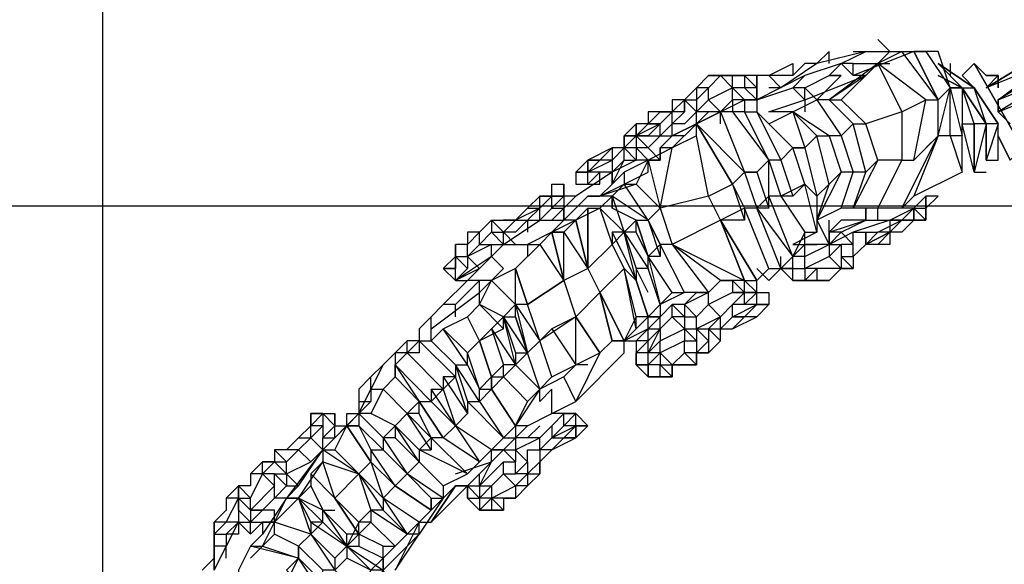
# Model space of a CAD drawing. Extents: x -1540 to 8159, y -2163 to 7643.
# Drawn here: x 1428 to 2227, y 2223 to 2665 of the extents above; entities that cross this region are included whole.
import ezdxf

# ---------------------------------------------------------------- set-up
doc = ezdxf.new("R2010")
doc.units = 0
doc.header["$MEASUREMENT"] = 0
doc.layers.get('DEFPOINTS').update_dxf_attribs({"linetype": 'CONTINUOUS'})
for name, color, linetype in [('1176_MATGRID', 5, 'CONTINUOUS'), ('1176_TILEGRID_55', 6, 'CONTINUOUS'), ('Ant Hill Climber', 250, 'CONTINUOUS'), ('Dimensions - Mats', 3, 'CONTINUOUS'), ('Dimensions - Tiles', 5, 'CONTINUOUS'), ('Dimensions - Unit', 7, 'CONTINUOUS'), ('Dimensions - Wetpour', 5, 'CONTINUOUS')]:
    doc.layers.add(name, color=color, linetype=linetype)
doc.styles.add('Sharnay', font='sharnay extralight.ttf')
doc.dimstyles.get("Standard").update_dxf_attribs({"dimscale": 3, "dimtxt": 0.18, "dimasz": 0.18, "dimexe": 0.18, "dimexo": 0.0625, "dimgap": 0.09, "dimtad": 0, "dimtih": 1, "dimtoh": 1, "dimdec": 0, "dimzin": 0, "dimdsep": 46, "dimtxsty": 'Sharnay', "dimcen": 0.09, "dimadec": 0, "dimazin": 0, "dimtfac": 1, "dimtdec": 0, "dimtofl": 0, "dimtmove": 0, "dimatfit": 3, "dimfxl": 0, "dimtolj": 1, "dimtzin": 0, "dimarcsym": 0})

# ---------------------------------------------------------------- blocks, each defined once
blk = doc.blocks.new('*D0')
at = {"layer": 'DEFPOINTS', "color": 0}
for p in [(4887.83, 4332.69), (-1335.16, 265.86), (1556.86, 265.86)]:
    blk.add_point(p, dxfattribs=at)
at = {"layer": 'Dimensions - Unit', "color": 0, "lineweight": -2}
for p, q in [((4840.95, 4332.69), (-1470.16, 4332.69)), ((-1335.16, 4197.69), (-1335.16, 2437.08)), ((-1335.16, 400.86), (-1335.16, 2161.47)), ((1509.99, 265.86), (-1470.16, 265.86))]:
    blk.add_line(p, q, dxfattribs=at)
at = {"layer": 'Dimensions - Unit', "color": 0}
for points in [[(-1357.66, 4197.69), (-1312.66, 4197.69), (-1335.16, 4332.69)], [(-1357.66, 400.86), (-1312.66, 400.86), (-1335.16, 265.86)]]:
    blk.add_solid(points, dxfattribs=at)
at = {"layer": 'Dimensions - Unit', "color": 0, "insert": (-1335.16, 2299.27), "char_height": 135, "attachment_point": 5, "style": 'Sharnay'}
blk.add_mtext('\\A1;4067', dxfattribs=at)
blk = doc.blocks.new('*D1')
at = {"layer": 'DEFPOINTS', "color": 0}
for p in [(5186.03, 7067.71), (5186.03, 3880.16), (1156.86, 386.87)]:
    blk.add_point(p, dxfattribs=at)
at = {"layer": 'Dimensions - Unit', "color": 0, "lineweight": -2}
for p, q in [((1156.86, 433.75), (1156.86, 7202.71)), ((5186.03, 3927.03), (5186.03, 7202.71)), ((1291.86, 7067.71), (2887.23, 7067.71)), ((5051.03, 7067.71), (3455.66, 7067.71))]:
    blk.add_line(p, q, dxfattribs=at)
at = {"layer": 'Dimensions - Unit', "color": 0}
for points in [[(1291.86, 7090.21), (1291.86, 7045.21), (1156.86, 7067.71)], [(5051.03, 7090.21), (5051.03, 7045.21), (5186.03, 7067.71)]]:
    blk.add_solid(points, dxfattribs=at)
at = {"layer": 'Dimensions - Unit', "color": 0, "insert": (3171.44, 7067.71), "char_height": 135, "attachment_point": 5, "style": 'Sharnay'}
blk.add_mtext('\\A1;4029', dxfattribs=at)
blk = doc.blocks.new('*D5')
at = {"layer": 'DEFPOINTS', "color": 0}
for p in [(4976.32, 5890.46), (1762.51, -1234.47), (7954.47, -1234.47)]:
    blk.add_point(p, dxfattribs=at)
at = {"layer": 'Dimensions - Wetpour', "color": 0, "lineweight": -2}
for p, q in [((5023.2, 5890.46), (8089.47, 5890.46)), ((7954.47, 5755.46), (7954.47, 2465.22)), ((7954.47, -1099.47), (7954.47, 2190.77)), ((1809.38, -1234.47), (8089.47, -1234.47))]:
    blk.add_line(p, q, dxfattribs=at)
at = {"layer": 'Dimensions - Wetpour', "color": 0}
for points in [[(7931.97, 5755.46), (7976.97, 5755.46), (7954.47, 5890.46)], [(7931.97, -1099.47), (7976.97, -1099.47), (7954.47, -1234.47)]]:
    blk.add_solid(points, dxfattribs=at)
at = {"layer": 'Dimensions - Wetpour', "color": 0, "insert": (7954.47, 2327.99), "char_height": 135, "attachment_point": 5, "style": 'Sharnay'}
blk.add_mtext('\\A1;7125', dxfattribs=at)
blk = doc.blocks.new('*D6')
at = {"layer": 'DEFPOINTS', "color": 0}
for p in [(6761.46, 3850.18), (-451.51, 1297.69), (6761.46, -2028.42)]:
    blk.add_point(p, dxfattribs=at)
at = {"layer": 'Dimensions - Wetpour', "color": 0, "lineweight": -2}
for p, q in [((6761.46, 3803.3), (6761.46, -2163.42)), ((-451.51, 1250.82), (-451.51, -2163.42)), ((-316.51, -2028.42), (2874.63, -2028.42)), ((6626.46, -2028.42), (3435.32, -2028.42))]:
    blk.add_line(p, q, dxfattribs=at)
at = {"layer": 'Dimensions - Wetpour', "color": 0}
for points in [[(-316.51, -2005.92), (-316.51, -2050.92), (-451.51, -2028.42)], [(6626.46, -2005.92), (6626.46, -2050.92), (6761.46, -2028.42)]]:
    blk.add_solid(points, dxfattribs=at)
at = {"layer": 'Dimensions - Wetpour', "color": 0, "insert": (3154.97, -2028.42), "char_height": 135, "attachment_point": 5, "style": 'Sharnay'}
blk.add_mtext('\\A1;7213', dxfattribs=at)
blk = doc.blocks.new('*D8')
at = {"layer": 'DEFPOINTS', "color": 0}
for p in [(7270.59, 2463.57), (-729.41, -1486.43), (7270.59, -2028.42)]:
    blk.add_point(p, dxfattribs=at)
at = {"layer": 'Dimensions - Mats', "color": 0, "lineweight": -2}
for p, q in [((7270.59, 2416.7), (7270.59, -2163.42)), ((-729.41, -1533.3), (-729.41, -2163.42)), ((-594.41, -2028.42), (2986.76, -2028.42)), ((7135.59, -2028.42), (3554.42, -2028.42))]:
    blk.add_line(p, q, dxfattribs=at)
at = {"layer": 'Dimensions - Mats', "color": 0}
for points in [[(-594.41, -2005.92), (-594.41, -2050.92), (-729.41, -2028.42)], [(7135.59, -2005.92), (7135.59, -2050.92), (7270.59, -2028.42)]]:
    blk.add_solid(points, dxfattribs=at)
at = {"layer": 'Dimensions - Mats', "color": 0, "insert": (3270.59, -2028.42), "char_height": 135, "attachment_point": 5, "style": 'Sharnay'}
blk.add_mtext('\\A1;8000', dxfattribs=at)
blk = doc.blocks.new('*D10')
at = {"layer": 'DEFPOINTS', "color": 0}
for p in [(6995.19, 3231.78), (-504.81, -268.22), (6995.19, -2028.42)]:
    blk.add_point(p, dxfattribs=at)
at = {"layer": 'Dimensions - Tiles', "color": 0, "lineweight": -2}
for p, q in [((6995.19, 3184.91), (6995.19, -2163.42)), ((-504.81, -315.09), (-504.81, -2163.42)), ((-369.81, -2028.42), (2960.97, -2028.42)), ((6860.19, -2028.42), (3529.4, -2028.42))]:
    blk.add_line(p, q, dxfattribs=at)
at = {"layer": 'Dimensions - Tiles', "color": 0}
for points in [[(-369.81, -2005.92), (-369.81, -2050.92), (-504.81, -2028.42)], [(6860.19, -2005.92), (6860.19, -2050.92), (6995.19, -2028.42)]]:
    blk.add_solid(points, dxfattribs=at)
at = {"layer": 'Dimensions - Tiles', "color": 0, "insert": (3245.19, -2028.42), "char_height": 135, "attachment_point": 5, "style": 'Sharnay'}
blk.add_mtext('\\A1;7500', dxfattribs=at)

msp = doc.modelspace()

# ---------------------------------------------------------------- linework, layer by layer
at = {"layer": '1176_MATGRID'}
msp.add_line((-729.41, 2513.57), (5270.59, 2513.57), dxfattribs=at)
at = {"layer": '1176_TILEGRID_55'}
msp.add_line((1495.19, 4731.78), (1495.19, -1268.22), dxfattribs=at)
at = {"layer": 'Ant Hill Climber'}
for points in [[(2124.23, 2648.64), (2134.01, 2638.86), (2153.57, 2638.86), (2104.27, 2619.31), (2104.27, 2629.09), (2094.49, 2629.09)], [(2104.27, 2638.86), (2114.45, 2638.86), (2134.01, 2638.86), (2124.23, 2629.09), (2114.45, 2619.31), (2104.27, 2619.31), (2094.49, 2629.09), (2114.45, 2638.86), (2074.93, 2629.09), (2045.59, 2609.53), (2035.81, 2619.31)], [(2084.71, 2629.09), (2084.71, 2638.86), (2074.93, 2629.09), (2065.15, 2629.09)], [(2143.79, 2638.86), (2124.23, 2629.09), (2143.79, 2589.97), (2114.45, 2580.19)], [(2163.35, 2599.75), (2173.13, 2599.75), (2143.79, 2638.86), (2153.57, 2638.86)], [(2222.02, 2599.75), (2261.14, 2629.09), (2212.24, 2609.53), (2261.14, 2638.86)], [(2074.93, 2629.09), (2065.15, 2629.09), (2055.37, 2619.31)], [(2094.49, 2619.31), (2084.71, 2619.31), (2094.49, 2629.09), (2065.15, 2619.31)], [(2104.27, 2629.09), (2134.01, 2629.09)], [(2143.79, 2589.97), (2163.35, 2599.75), (2124.23, 2629.09)], [(2192.69, 2609.53), (2202.46, 2609.53), (2173.13, 2629.09), (2192.69, 2609.53), (2173.13, 2619.31)], [(2182.91, 2629.09), (2182.91, 2619.31)], [(2270.92, 2629.09), (2222.02, 2599.75), (2222.02, 2589.97), (2222.02, 2599.75), (2270.92, 2619.31), (2222.02, 2589.97), (2231.8, 2580.19), (2222.02, 2589.97), (2270.92, 2609.53)], [(1996.7, 2589.97), (2006.48, 2599.75), (2006.48, 2609.53), (1986.92, 2599.75), (1986.92, 2609.53), (1996.7, 2619.31), (1986.92, 2619.31), (1996.7, 2619.31)], [(2016.25, 2619.31), (2006.48, 2619.31), (2016.25, 2619.31), (2016.25, 2609.53), (2006.48, 2609.53), (2016.25, 2599.75), (2006.48, 2599.75), (2006.48, 2589.97)], [(2035.81, 2619.31), (2026.03, 2619.31), (2026.03, 2599.75), (2016.25, 2599.75), (2026.03, 2599.75), (2026.03, 2589.97), (2045.59, 2550.85), (2035.81, 2550.85)], [(2026.03, 2619.31), (2026.03, 2609.53), (2026.03, 2599.75), (2026.03, 2609.53), (2026.03, 2619.31), (2016.25, 2619.31), (2026.03, 2609.53)], [(2065.15, 2599.75), (2065.15, 2609.53), (2055.37, 2609.53), (2065.15, 2619.31), (2026.03, 2599.75), (2055.37, 2609.53), (2065.15, 2599.75), (2114.45, 2619.31), (2084.71, 2599.75), (2074.93, 2599.75), (2094.49, 2570.41), (2084.71, 2570.41)], [(2074.93, 2570.41), (2084.71, 2570.41), (2055.37, 2589.97), (2074.93, 2599.75), (2065.15, 2609.53), (2084.71, 2619.31), (2094.49, 2619.31), (2074.93, 2599.75)], [(2222.02, 2619.31), (2212.24, 2619.31), (2222.02, 2619.31), (2222.02, 2609.53), (2222.02, 2619.31), (2212.24, 2609.53)], [(1967.36, 2589.97), (1967.36, 2599.75), (1977.14, 2609.53), (1967.36, 2599.75), (1977.14, 2599.75), (1986.92, 2609.53), (1977.14, 2609.53), (1977.14, 2599.75), (1977.14, 2589.97), (1967.36, 2599.75)], [(2045.59, 2609.53), (2035.81, 2609.53)], [(2173.13, 2599.75), (2182.91, 2609.53)], [(2173.13, 2570.41), (2182.91, 2609.53)], [(2182.91, 2570.41), (2182.91, 2609.53), (2192.69, 2570.41), (2192.69, 2580.19)], [(2212.24, 2580.19), (2192.69, 2609.53)], [(1938.02, 2580.19), (1947.8, 2589.97), (1957.58, 2589.97), (1967.36, 2599.75), (1957.58, 2599.75), (1957.58, 2589.97), (1947.8, 2589.97), (1938.02, 2589.97), (1938.02, 2580.19), (1947.8, 2580.19)], [(1977.14, 2580.19), (1986.92, 2589.97), (1977.14, 2589.97), (1986.92, 2599.75), (1996.7, 2589.97), (1986.92, 2589.97)], [(2006.48, 2589.97), (2035.81, 2550.85), (2016.25, 2589.97), (2026.03, 2589.97), (2035.81, 2580.19), (2055.37, 2589.97), (2035.81, 2589.97), (2065.15, 2599.75), (2065.15, 2589.97)], [(2094.49, 2570.41), (2104.27, 2580.19), (2084.71, 2599.75)], [(2104.27, 2580.19), (2114.45, 2580.19), (2094.49, 2599.75)], [(2143.79, 2589.97), (2143.79, 2550.85), (2153.57, 2550.85), (2163.35, 2599.75)], [(2153.57, 2550.85), (2173.13, 2570.41), (2173.13, 2599.75)], [(1938.02, 2589.97), (1938.02, 2580.19), (1928.24, 2580.19), (1928.24, 2570.41), (1928.24, 2580.19), (1918.46, 2570.41), (1918.46, 2560.63), (1908.68, 2560.63), (1908.68, 2550.85), (1898.91, 2550.85)], [(1947.8, 2570.41), (1957.58, 2580.19), (1957.58, 2589.97), (1947.8, 2580.19), (1938.02, 2580.19), (1947.8, 2580.19), (1928.24, 2570.41), (1947.8, 2570.41), (1938.02, 2560.63), (1947.8, 2550.85), (1938.02, 2550.85), (1947.8, 2550.85), (1947.8, 2560.63)], [(1996.7, 2580.19), (1996.7, 2589.97), (1977.14, 2580.19), (1957.58, 2570.41)], [(1967.36, 2570.41), (1957.58, 2570.41), (1977.14, 2580.19), (1977.14, 2589.97), (1967.36, 2580.19), (1957.58, 2580.19), (1967.36, 2589.97), (1957.58, 2589.97)], [(2045.59, 2589.97), (2035.81, 2589.97)], [(2065.15, 2560.63), (2074.93, 2570.41), (2055.37, 2589.97), (2065.15, 2560.63), (2055.37, 2560.63)], [(1938.02, 2560.63), (1947.8, 2570.41), (1947.8, 2580.19), (1938.02, 2570.41), (1928.24, 2570.41), (1938.02, 2580.19), (1928.24, 2570.41), (1938.02, 2570.41), (1928.24, 2570.41), (1938.02, 2560.63), (1928.24, 2560.63), (1938.02, 2550.85), (1928.24, 2550.85)], [(1977.14, 2570.41), (1977.14, 2580.19), (1957.58, 2560.63), (1947.8, 2560.63)], [(2045.59, 2550.85), (2055.37, 2560.63), (2035.81, 2580.19)], [(2114.45, 2541.07), (2104.27, 2580.19), (2094.49, 2570.41), (2104.27, 2541.07)], [(2124.23, 2550.85), (2114.45, 2580.19)], [(2202.46, 2541.07), (2192.69, 2580.19)], [(2212.24, 2580.19), (2202.46, 2541.07), (2212.24, 2541.07)], [(1928.24, 2570.41), (1918.46, 2570.41)], [(1967.36, 2570.41), (1957.58, 2570.41), (1947.8, 2560.63), (1947.8, 2550.85)], [(1986.92, 2521.52), (1977.14, 2570.41), (1957.58, 2560.63)], [(2055.37, 2521.52), (2065.15, 2531.29), (2055.37, 2560.63), (2065.15, 2560.63), (2074.93, 2521.52), (2084.71, 2531.29), (2074.93, 2570.41)], [(2094.49, 2570.41), (2084.71, 2570.41), (2094.49, 2541.07)], [(2192.69, 2541.07), (2153.57, 2521.52), (2143.79, 2511.74), (2173.13, 2570.41), (2163.35, 2560.63)], [(2182.91, 2570.41), (2173.13, 2570.41), (2153.57, 2521.52)], [(1938.02, 2550.85), (1947.8, 2511.74), (1957.58, 2560.63), (1938.02, 2550.85), (1928.24, 2531.29), (1947.8, 2511.74), (1938.02, 2501.96), (1918.46, 2531.29), (1928.24, 2531.29), (1898.91, 2521.52), (1889.13, 2521.52), (1898.91, 2521.52), (1908.68, 2531.29), (1908.68, 2541.07)], [(1908.68, 2541.07), (1918.46, 2550.85), (1918.46, 2560.63)], [(1928.24, 2560.63), (1928.24, 2550.85), (1918.46, 2560.63)], [(2055.37, 2560.63), (2045.59, 2550.85), (2055.37, 2521.52), (2045.59, 2521.52)], [(1889.13, 2541.07), (1889.13, 2550.85), (1879.35, 2541.07)], [(1918.46, 2550.85), (1928.24, 2550.85)], [(2045.59, 2550.85), (2035.81, 2550.85), (2045.59, 2521.52), (2035.81, 2521.52), (2035.81, 2550.85), (2026.03, 2541.07), (2035.81, 2511.74), (2026.03, 2511.74)], [(2114.45, 2541.07), (2124.23, 2550.85), (2104.27, 2511.74), (2094.49, 2511.74), (2074.93, 2501.96), (2084.71, 2531.29), (2094.49, 2541.07), (2074.93, 2501.96), (2084.71, 2482.4), (2084.71, 2492.18), (2084.71, 2501.96)], [(2094.49, 2492.18), (2114.45, 2501.96), (2124.23, 2501.96), (2124.23, 2511.74), (2143.79, 2550.85), (2124.23, 2550.85)], [(2134.01, 2501.96), (2153.57, 2511.74), (2143.79, 2511.74), (2124.23, 2511.74), (2143.79, 2550.85), (2124.23, 2511.74), (2104.27, 2511.74), (2114.45, 2541.07), (2104.27, 2541.07)], [(1908.68, 2541.07), (1879.35, 2521.52)], [(2016.25, 2541.07), (2006.48, 2531.29), (2016.25, 2511.74), (2016.25, 2501.96)], [(2016.25, 2541.07), (2026.03, 2541.07)], [(2026.03, 2541.07), (2016.25, 2541.07), (2026.03, 2511.74), (2016.25, 2511.74)], [(2094.49, 2511.74), (2104.27, 2541.07), (2094.49, 2541.07)], [(1898.91, 2521.52), (1918.46, 2531.29), (1908.68, 2521.52), (1889.13, 2521.52), (1869.57, 2501.96), (1869.57, 2511.74), (1879.35, 2521.52), (1869.57, 2511.74), (1859.79, 2501.96), (1869.57, 2501.96), (1859.79, 2492.18), (1850.01, 2482.4), (1869.57, 2453.06), (1840.23, 2433.5), (1830.45, 2462.84)], [(1879.35, 2521.52), (1869.57, 2521.52), (1869.57, 2531.29), (1869.57, 2521.52), (1869.57, 2511.74), (1869.57, 2501.96)], [(1879.35, 2531.29), (1889.13, 2531.29)], [(1928.24, 2501.96), (1938.02, 2501.96), (1908.68, 2521.52), (1918.46, 2531.29)], [(2065.15, 2531.29), (2074.93, 2521.52), (2074.93, 2501.96), (2074.93, 2492.18), (2055.37, 2482.4), (2074.93, 2482.4), (2065.15, 2482.4), (2055.37, 2472.62), (2045.59, 2462.84), (2035.81, 2453.06), (2026.03, 2462.84)], [(2114.45, 2501.96), (2094.49, 2501.96), (2084.71, 2492.18), (2114.45, 2501.96), (2134.01, 2501.96), (2104.27, 2492.18), (2084.71, 2482.4), (2094.49, 2492.18), (2084.71, 2492.18), (2084.71, 2482.4), (2065.15, 2482.4), (2065.15, 2492.18), (2074.93, 2492.18), (2065.15, 2531.29), (2045.59, 2521.52), (2065.15, 2492.18), (2055.37, 2472.62)], [(1850.01, 2511.74), (1850.01, 2521.52), (1840.23, 2511.74), (1830.45, 2501.96), (1820.67, 2501.96)], [(1850.01, 2501.96), (1859.79, 2511.74), (1859.79, 2521.52), (1850.01, 2521.52), (1859.79, 2521.52), (1850.01, 2521.52), (1840.23, 2511.74)], [(1859.79, 2521.52), (1869.57, 2521.52), (1859.79, 2511.74), (1869.57, 2511.74), (1859.79, 2501.96)], [(1898.91, 2511.74), (1908.68, 2482.4), (1918.46, 2492.18), (1898.91, 2511.74), (1908.68, 2521.52), (1908.68, 2511.74), (1908.68, 2521.52), (1918.46, 2492.18), (1928.24, 2501.96), (1908.68, 2511.74)], [(1986.92, 2521.52), (1947.8, 2511.74), (1957.58, 2482.4)], [(2035.81, 2511.74), (2035.81, 2521.52)], [(2143.79, 2501.96), (2153.57, 2511.74), (2163.35, 2521.52)], [(1820.67, 2482.4), (1820.67, 2492.18), (1830.45, 2501.96), (1840.23, 2511.74), (1850.01, 2511.74), (1840.23, 2501.96), (1850.01, 2501.96), (1850.01, 2511.74), (1830.45, 2501.96)], [(1850.01, 2501.96), (1859.79, 2501.96), (1869.57, 2511.74)], [(1889.13, 2462.84), (1889.13, 2511.74), (1898.91, 2511.74), (1859.79, 2492.18), (1869.57, 2453.06), (1869.57, 2492.18), (1879.35, 2501.96), (1869.57, 2501.96)], [(1947.8, 2511.74), (1957.58, 2482.4), (1947.8, 2482.4), (1938.02, 2501.96), (1947.8, 2482.4), (1947.8, 2472.62)], [(1996.7, 2501.96), (2026.03, 2453.06), (2035.81, 2462.84), (2016.25, 2511.74), (1996.7, 2501.96), (2016.25, 2453.06), (2026.03, 2453.06), (1996.7, 2501.96), (2016.25, 2453.06), (1996.7, 2501.96), (1957.58, 2482.4), (2016.25, 2453.06), (1996.7, 2453.06), (2006.48, 2453.06)], [(2035.81, 2462.84), (2045.59, 2462.84), (2026.03, 2511.74)], [(2153.57, 2511.74), (2143.79, 2501.96), (2153.57, 2501.96), (2143.79, 2501.96)], [(2153.57, 2501.96), (2153.57, 2511.74)], [(1801.11, 2462.84), (1791.34, 2472.62), (1801.11, 2482.4), (1801.11, 2492.18), (1791.34, 2492.18), (1791.34, 2482.4), (1801.11, 2492.18), (1810.89, 2501.96), (1810.89, 2492.18), (1820.67, 2492.18), (1810.89, 2501.96), (1820.67, 2501.96), (1830.45, 2501.96), (1840.23, 2501.96), (1840.23, 2492.18)], [(1820.67, 2482.4), (1850.01, 2501.96), (1869.57, 2501.96), (1859.79, 2492.18), (1840.23, 2482.4), (1850.01, 2482.4), (1830.45, 2462.84)], [(1840.23, 2501.96), (1830.45, 2492.18), (1820.67, 2492.18), (1830.45, 2482.4)], [(1879.35, 2501.96), (1889.13, 2462.84)], [(1938.02, 2462.84), (1938.02, 2472.62), (1928.24, 2492.18), (1928.24, 2501.96), (1938.02, 2472.62)], [(2163.35, 2501.96), (2153.57, 2501.96), (2143.79, 2492.18), (2134.01, 2492.18), (2134.01, 2482.4), (2124.23, 2482.4), (2134.01, 2492.18), (2124.23, 2492.18)], [(2143.79, 2501.96), (2134.01, 2492.18)], [(1859.79, 2492.18), (1869.57, 2492.18), (1859.79, 2492.18), (1869.57, 2453.06)], [(1908.68, 2492.18), (1908.68, 2482.4), (1918.46, 2462.84), (1908.68, 2482.4), (1889.13, 2462.84), (1898.91, 2443.28)], [(1918.46, 2492.18), (1908.68, 2492.18), (1928.24, 2453.06), (1918.46, 2462.84)], [(1928.24, 2492.18), (1918.46, 2492.18), (1938.02, 2462.84), (1928.24, 2462.84)], [(2094.49, 2492.18), (2104.27, 2482.4), (2104.27, 2492.18), (2114.45, 2492.18), (2114.45, 2482.4), (2104.27, 2472.62), (2104.27, 2462.84), (2094.49, 2462.84), (2104.27, 2462.84), (2094.49, 2472.62), (2104.27, 2472.62), (2104.27, 2482.4), (2094.49, 2482.4), (2094.49, 2472.62), (2094.49, 2462.84)], [(1791.34, 2384.61), (1791.34, 2394.39), (1771.78, 2413.95), (1791.34, 2423.72), (1801.11, 2433.5), (1801.11, 2443.28), (1820.67, 2462.84), (1810.89, 2472.62), (1820.67, 2482.4), (1840.23, 2482.4), (1840.23, 2472.62)], [(1781.56, 2482.4), (1781.56, 2472.62), (1791.34, 2462.84), (1781.56, 2453.06), (1791.34, 2453.06)], [(1810.89, 2472.62), (1810.89, 2482.4), (1791.34, 2472.62), (1791.34, 2462.84)], [(1957.58, 2443.28), (1967.36, 2443.28), (1947.8, 2482.4), (1938.02, 2472.62)], [(1986.92, 2443.28), (1996.7, 2453.06), (1957.58, 2482.4), (1986.92, 2443.28), (1967.36, 2443.28), (1947.8, 2433.5)], [(2055.37, 2482.4), (2065.15, 2482.4)], [(2065.15, 2472.62), (2084.71, 2482.4), (2084.71, 2472.62), (2065.15, 2462.84), (2065.15, 2453.06), (2055.37, 2453.06), (2055.37, 2462.84), (2065.15, 2462.84), (2065.15, 2472.62), (2055.37, 2472.62)], [(2084.71, 2482.4), (2094.49, 2482.4), (2084.71, 2472.62), (2094.49, 2462.84), (2084.71, 2453.06), (2094.49, 2462.84), (2074.93, 2462.84), (2074.93, 2453.06), (2065.15, 2453.06)], [(2065.15, 2453.06), (2074.93, 2462.84), (2065.15, 2462.84), (2065.15, 2472.62), (2065.15, 2482.4)], [(2124.23, 2482.4), (2114.45, 2482.4)], [(1771.78, 2462.84), (1781.56, 2472.62), (1771.78, 2462.84), (1781.56, 2462.84)], [(2045.59, 2462.84), (2055.37, 2453.06), (2055.37, 2462.84), (2045.59, 2462.84), (2045.59, 2472.62)], [(1830.45, 2462.84), (1810.89, 2453.06), (1830.45, 2433.5), (1820.67, 2423.72), (1801.11, 2433.5), (1810.89, 2453.06), (1801.11, 2453.06), (1791.34, 2453.06), (1771.78, 2433.5)], [(1801.11, 2462.84), (1781.56, 2453.06)], [(1889.13, 2462.84), (1869.57, 2453.06), (1879.35, 2423.72), (1850.01, 2404.17), (1840.23, 2433.5), (1869.57, 2453.06)], [(1918.46, 2404.17), (1928.24, 2413.95), (1928.24, 2423.72), (1918.46, 2462.84)], [(1938.02, 2443.28), (1928.24, 2462.84)], [(1947.8, 2433.5), (1938.02, 2462.84)], [(1762, 2404.17), (1762, 2413.95), (1801.11, 2443.28), (1801.11, 2453.06), (1781.56, 2433.5)], [(1918.46, 2394.39), (1918.46, 2404.17), (1938.02, 2423.72), (1928.24, 2453.06), (1938.02, 2423.72), (1928.24, 2423.72), (1918.46, 2404.17)], [(2006.48, 2423.72), (2026.03, 2433.5), (2016.25, 2433.5), (2006.48, 2433.5), (2016.25, 2443.28), (2006.48, 2443.28), (2016.25, 2443.28), (2026.03, 2443.28), (2016.25, 2443.28), (2006.48, 2453.06), (2006.48, 2443.28), (1986.92, 2433.5), (1986.92, 2443.28)], [(2016.25, 2443.28), (2026.03, 2443.28), (2016.25, 2453.06)], [(2026.03, 2443.28), (2016.25, 2453.06)], [(2026.03, 2443.28), (2026.03, 2453.06)], [(1898.91, 2394.39), (1879.35, 2354.86), (1918.46, 2394.39), (1918.46, 2404.17), (1908.68, 2404.17), (1898.91, 2443.28)], [(1977.14, 2443.28), (1986.92, 2443.28), (1967.36, 2433.5), (1967.36, 2423.72), (1977.14, 2423.72), (1967.36, 2433.5), (1957.58, 2433.5)], [(1977.14, 2443.28), (1967.36, 2433.5)], [(1781.56, 2423.72), (1781.56, 2433.5), (1771.78, 2433.5), (1762, 2423.72)], [(1820.67, 2413.95), (1820.67, 2423.72), (1801.11, 2433.5), (1820.67, 2413.95), (1801.11, 2404.17)], [(1840.23, 2433.5), (1830.45, 2433.5), (1850.01, 2404.17), (1840.23, 2394.39)], [(1938.02, 2423.72), (1947.8, 2433.5), (1947.8, 2423.72), (1938.02, 2413.95), (1928.24, 2404.17)], [(1957.58, 2423.72), (1957.58, 2433.5), (1947.8, 2423.72)], [(1967.36, 2423.72), (1967.36, 2413.95), (1957.58, 2423.72), (1947.8, 2413.95), (1947.8, 2423.72), (1957.58, 2433.5), (1947.8, 2423.72)], [(1977.14, 2384.61), (1967.36, 2384.61), (1977.14, 2384.61), (1967.36, 2394.39), (1967.36, 2404.17), (1977.14, 2404.17), (1967.36, 2413.95), (1977.14, 2413.95), (1977.14, 2423.72), (1986.92, 2433.5), (1996.7, 2423.72), (1977.14, 2413.95), (1986.92, 2413.95), (1986.92, 2404.17), (1986.92, 2394.39), (1977.14, 2394.39), (1986.92, 2394.39), (1996.7, 2404.17), (1986.92, 2413.95)], [(1986.92, 2394.39), (1996.7, 2404.17), (1996.7, 2413.95), (2006.48, 2413.95), (2016.25, 2423.72), (2006.48, 2423.72), (2016.25, 2423.72), (2026.03, 2433.5)], [(1996.7, 2413.95), (2006.48, 2423.72), (2006.48, 2433.5)], [(1771.78, 2365.05), (1781.56, 2374.83), (1752.22, 2404.17), (1762, 2404.17), (1762, 2423.72), (1752.22, 2413.95), (1752.22, 2404.17), (1752.22, 2394.39), (1742.44, 2394.39), (1742.44, 2404.17), (1722.88, 2384.61), (1732.66, 2394.39), (1732.66, 2374.83), (1722.88, 2365.05), (1742.44, 2345.08), (1732.66, 2335.31)], [(1791.34, 2394.39), (1801.11, 2404.17), (1791.34, 2423.72)], [(1820.67, 2423.72), (1810.89, 2413.95), (1830.45, 2384.61), (1820.67, 2384.61)], [(1830.45, 2394.39), (1840.23, 2394.39), (1820.67, 2423.72), (1830.45, 2423.72), (1840.23, 2394.39)], [(1850.01, 2404.17), (1859.79, 2413.95), (1879.35, 2384.61), (1879.35, 2423.72), (1859.79, 2413.95)], [(1889.13, 2384.61), (1879.35, 2384.61), (1898.91, 2394.39), (1879.35, 2423.72)], [(1938.02, 2413.95), (1947.8, 2413.95), (1947.8, 2404.17), (1938.02, 2394.39), (1947.8, 2413.95), (1938.02, 2404.17), (1938.02, 2413.95), (1938.02, 2423.72)], [(2006.48, 2413.95), (2026.03, 2423.72), (2016.25, 2423.72)], [(1781.56, 2384.61), (1791.34, 2384.61), (1771.78, 2413.95), (1762, 2404.17), (1781.56, 2384.61), (1781.56, 2374.83)], [(1801.11, 2354.86), (1801.11, 2365.05), (1810.89, 2365.05), (1810.89, 2374.83), (1801.11, 2404.17), (1810.89, 2413.95), (1820.67, 2384.61), (1810.89, 2374.83)], [(1947.8, 2374.83), (1947.8, 2384.61), (1957.58, 2384.61), (1947.8, 2394.39), (1947.8, 2404.17), (1967.36, 2413.95), (1967.36, 2404.17), (1947.8, 2394.39), (1947.8, 2384.61), (1938.02, 2384.61), (1938.02, 2374.83)], [(1977.14, 2394.39), (1986.92, 2404.17), (1977.14, 2413.95), (1977.14, 2404.17), (1977.14, 2394.39), (1967.36, 2394.39), (1957.58, 2384.61), (1957.58, 2374.83), (1957.58, 2384.61), (1967.36, 2384.61), (1957.58, 2384.61)], [(1762, 2354.86), (1771.78, 2365.05), (1742.44, 2394.39), (1752.22, 2404.17), (1742.44, 2404.17)], [(1859.79, 2374.83), (1879.35, 2384.61), (1869.57, 2374.83), (1850.01, 2365.05), (1859.79, 2374.83), (1850.01, 2404.17), (1840.23, 2394.39)], [(1938.02, 2384.61), (1947.8, 2394.39), (1938.02, 2394.39), (1938.02, 2404.17), (1928.24, 2404.17), (1928.24, 2394.39)], [(1742.44, 2345.08), (1752.22, 2354.86), (1732.66, 2374.83), (1732.66, 2384.61), (1752.22, 2354.86), (1762, 2354.86), (1732.66, 2384.61), (1742.44, 2394.39), (1732.66, 2394.39)], [(1928.24, 2384.61), (1938.02, 2384.61), (1938.02, 2394.39), (1928.24, 2394.39)], [(1713.1, 2374.83), (1722.88, 2384.61), (1713.1, 2365.05), (1713.1, 2354.86), (1703.32, 2345.08), (1713.1, 2365.05), (1713.1, 2374.83), (1703.32, 2365.05), (1703.32, 2345.08), (1722.88, 2325.53), (1722.88, 2315.75)], [(1781.56, 2384.61), (1791.34, 2354.86), (1791.34, 2345.08), (1781.56, 2374.83), (1771.78, 2374.83), (1791.34, 2345.08), (1781.56, 2335.31)], [(1791.34, 2354.86), (1801.11, 2354.86), (1781.56, 2384.61), (1791.34, 2384.61), (1801.11, 2365.05), (1810.89, 2365.05), (1810.89, 2374.83), (1820.67, 2374.83)], [(1840.23, 2354.86), (1850.01, 2365.05), (1830.45, 2384.61), (1820.67, 2374.83), (1820.67, 2384.61), (1810.89, 2374.83), (1810.89, 2365.05)], [(1820.67, 2374.83), (1820.67, 2384.61)], [(1947.8, 2384.61), (1957.58, 2374.83), (1947.8, 2374.83)], [(1771.78, 2374.83), (1771.78, 2365.05), (1781.56, 2335.31), (1762, 2365.05), (1771.78, 2365.05)], [(1859.79, 2345.08), (1879.35, 2354.86), (1869.57, 2374.83)], [(1947.8, 2374.83), (1938.02, 2374.83)], [(1713.1, 2365.05), (1722.88, 2365.05), (1713.1, 2345.08), (1703.32, 2345.08), (1703.32, 2335.31)], [(1762, 2365.05), (1762, 2354.86), (1781.56, 2335.31), (1771.78, 2325.53), (1752.22, 2354.86), (1762, 2354.86)], [(1840.23, 2335.31), (1859.79, 2345.08), (1859.79, 2365.05), (1850.01, 2354.86), (1850.01, 2365.05), (1830.45, 2335.31), (1830.45, 2325.53), (1840.23, 2335.31), (1830.45, 2335.31), (1820.67, 2325.53), (1830.45, 2325.53), (1820.67, 2315.75), (1810.89, 2315.75), (1820.67, 2315.75), (1810.89, 2305.97), (1810.89, 2315.75), (1820.67, 2325.53), (1791.34, 2354.86), (1791.34, 2345.08)], [(1703.32, 2354.86), (1713.1, 2354.86), (1683.76, 2325.53), (1683.76, 2335.31), (1693.54, 2335.31), (1693.54, 2345.08), (1703.32, 2345.08), (1703.32, 2335.31), (1713.1, 2315.75), (1713.1, 2305.97), (1693.54, 2335.31), (1703.32, 2345.08), (1673.99, 2315.75)], [(1644.65, 2276.63), (1634.87, 2276.63), (1644.65, 2286.41), (1654.43, 2286.41), (1644.65, 2296.19), (1664.21, 2305.97), (1673.99, 2315.75), (1664.21, 2325.53), (1673.99, 2335.31), (1664.21, 2335.31), (1673.99, 2345.08), (1673.99, 2335.31), (1673.99, 2325.53), (1683.76, 2325.53), (1683.76, 2335.31), (1683.76, 2345.08), (1683.76, 2335.31), (1673.99, 2345.08), (1683.76, 2345.08)], [(1654.43, 2325.53), (1664.21, 2335.31), (1664.21, 2345.08), (1664.21, 2335.31)], [(1722.88, 2325.53), (1732.66, 2335.31), (1713.1, 2345.08)], [(1752.22, 2315.75), (1762, 2315.75), (1742.44, 2345.08), (1732.66, 2335.31), (1752.22, 2315.75), (1752.22, 2305.97), (1732.66, 2335.31), (1732.66, 2325.53), (1752.22, 2305.97), (1742.44, 2296.19), (1732.66, 2286.41), (1713.1, 2315.75)], [(1752.22, 2345.08), (1742.44, 2345.08), (1762, 2325.53), (1762, 2315.75)], [(1869.57, 2325.53), (1859.79, 2315.75), (1879.35, 2325.53), (1879.35, 2335.31), (1879.35, 2345.08), (1869.57, 2335.31), (1869.57, 2345.08), (1859.79, 2335.31)], [(1879.35, 2345.08), (1869.57, 2345.08), (1879.35, 2345.08), (1869.57, 2345.08), (1859.79, 2345.08)], [(1664.21, 2325.53), (1664.21, 2335.31), (1654.43, 2325.53), (1664.21, 2325.53), (1654.43, 2315.75), (1644.65, 2305.97), (1654.43, 2315.75), (1644.65, 2315.75), (1654.43, 2325.53), (1644.65, 2315.75), (1634.87, 2315.75)], [(1673.99, 2315.75), (1673.99, 2325.53), (1683.76, 2335.31)], [(1683.76, 2315.75), (1703.32, 2296.19), (1673.99, 2315.75), (1673.99, 2305.97), (1703.32, 2296.19), (1673.99, 2315.75), (1683.76, 2315.75), (1693.54, 2335.31), (1703.32, 2335.31)], [(1830.45, 2315.75), (1840.23, 2305.97), (1840.23, 2315.75), (1850.01, 2315.75), (1850.01, 2325.53), (1859.79, 2335.31), (1859.79, 2325.53), (1850.01, 2315.75), (1850.01, 2305.97), (1840.23, 2296.19), (1850.01, 2296.19), (1840.23, 2286.41), (1850.01, 2296.19), (1850.01, 2305.97), (1850.01, 2296.19)], [(1850.01, 2335.31), (1840.23, 2325.53)], [(1869.57, 2325.53), (1879.35, 2325.53), (1879.35, 2335.31)], [(1879.35, 2335.31), (1889.13, 2335.31), (1879.35, 2325.53)], [(1732.66, 2325.53), (1722.88, 2325.53), (1742.44, 2296.19), (1722.88, 2315.75)], [(1752.22, 2315.75), (1762, 2325.53), (1791.34, 2296.19), (1801.11, 2305.97), (1771.78, 2325.53), (1762, 2325.53)], [(1664.21, 2305.97), (1654.43, 2315.75)], [(1771.78, 2286.41), (1791.34, 2296.19), (1752.22, 2315.75), (1752.22, 2305.97), (1771.78, 2286.41), (1771.78, 2276.63), (1742.44, 2296.19)], [(1634.87, 2305.97), (1625.09, 2296.19), (1625.09, 2305.97), (1634.87, 2305.97), (1625.09, 2305.97), (1615.31, 2296.19), (1615.31, 2286.41)], [(1625.09, 2305.97), (1634.87, 2305.97), (1644.65, 2296.19), (1644.65, 2286.41), (1634.87, 2296.19), (1644.65, 2296.19), (1644.65, 2305.97)], [(1654.43, 2276.63), (1673.99, 2305.97), (1664.21, 2296.19), (1664.21, 2286.41), (1673.99, 2266.85), (1683.76, 2266.85)], [(1664.21, 2296.19), (1683.76, 2276.63), (1673.99, 2305.97)], [(1713.1, 2305.97), (1703.32, 2296.19), (1722.88, 2276.63), (1722.88, 2266.85)], [(1781.56, 2296.19), (1810.89, 2305.97), (1791.34, 2286.41), (1781.56, 2286.41), (1801.11, 2286.41), (1810.89, 2305.97)], [(1820.67, 2276.63), (1810.89, 2276.63), (1830.45, 2286.41), (1820.67, 2296.19), (1830.45, 2296.19), (1830.45, 2305.97)], [(1820.67, 2305.97), (1830.45, 2305.97)], [(1634.87, 2257.07), (1634.87, 2266.85), (1625.09, 2266.85), (1634.87, 2276.63), (1634.87, 2286.41), (1634.87, 2296.19), (1625.09, 2296.19), (1634.87, 2286.41), (1615.31, 2266.85), (1615.31, 2276.63), (1625.09, 2296.19), (1615.31, 2296.19), (1615.31, 2286.41), (1605.53, 2286.41)], [(1703.32, 2247.29), (1703.32, 2257.07), (1683.76, 2276.63), (1703.32, 2296.19), (1713.1, 2266.85), (1703.32, 2257.07)], [(1703.32, 2296.19), (1722.88, 2266.85), (1713.1, 2266.85)], [(1742.44, 2296.19), (1762, 2276.63), (1762, 2266.85), (1732.66, 2286.41), (1762, 2266.85), (1752.22, 2257.07), (1732.66, 2217.96), (1752.22, 2247.29), (1732.66, 2227.74), (1722.88, 2217.96), (1722.88, 2227.74), (1713.1, 2217.96)], [(1801.11, 2286.41), (1801.11, 2296.19)], [(1615.31, 2286.41), (1605.53, 2286.41), (1605.53, 2276.63), (1595.75, 2276.63), (1605.53, 2286.41), (1605.53, 2276.63), (1595.75, 2276.63), (1595.75, 2266.85), (1585.97, 2257.07), (1585.97, 2247.29), (1585.97, 2237.51), (1585.97, 2217.96), (1585.97, 2227.74), (1576.19, 2217.96), (1585.97, 2227.74), (1585.97, 2237.51), (1585.97, 2247.29), (1595.75, 2247.29), (1595.75, 2237.51)], [(1605.53, 2257.07), (1605.53, 2247.29), (1595.75, 2247.29), (1605.53, 2257.07), (1595.75, 2257.07), (1605.53, 2276.63), (1605.53, 2286.41)], [(1673.99, 2257.07), (1673.99, 2266.85), (1654.43, 2276.63), (1664.21, 2286.41)], [(1762, 2266.85), (1781.56, 2286.41), (1771.78, 2276.63), (1752.22, 2247.29), (1752.22, 2257.07), (1762, 2257.07)], [(1762, 2276.63), (1771.78, 2276.63), (1781.56, 2286.41), (1791.34, 2286.41), (1762, 2257.07)], [(1801.11, 2266.85), (1791.34, 2276.63), (1791.34, 2286.41), (1801.11, 2286.41), (1801.11, 2276.63), (1810.89, 2286.41), (1810.89, 2276.63), (1810.89, 2266.85)], [(1595.75, 2276.63), (1595.75, 2266.85)], [(1605.53, 2276.63), (1615.31, 2266.85), (1615.31, 2257.07), (1625.09, 2266.85), (1615.31, 2266.85), (1625.09, 2266.85)], [(1644.65, 2276.63), (1625.09, 2247.29), (1615.31, 2237.51), (1605.53, 2217.96), (1605.53, 2208.18), (1634.87, 2198.4), (1634.87, 2188.62)], [(1634.87, 2247.29), (1625.09, 2237.51), (1654.43, 2227.74), (1654.43, 2237.51), (1634.87, 2247.29), (1634.87, 2257.07), (1654.43, 2276.63), (1644.65, 2276.63)], [(1625.09, 2237.51), (1644.65, 2276.63)], [(1644.65, 2276.63), (1654.43, 2276.63)], [(1654.43, 2276.63), (1664.21, 2257.07)], [(1683.76, 2276.63), (1703.32, 2247.29), (1693.54, 2247.29), (1673.99, 2266.85), (1693.54, 2237.51), (1693.54, 2247.29)], [(1810.89, 2266.85), (1820.67, 2266.85), (1810.89, 2276.63)], [(1820.67, 2276.63), (1820.67, 2266.85)], [(1605.53, 2266.85), (1605.53, 2257.07)], [(1732.66, 2237.51), (1742.44, 2247.29), (1713.1, 2266.85), (1713.1, 2257.07)], [(1742.44, 2247.29), (1722.88, 2266.85)], [(1810.89, 2266.85), (1801.11, 2266.85)], [(1585.97, 2247.29), (1595.75, 2257.07), (1585.97, 2257.07)], [(1585.97, 2217.96), (1605.53, 2257.07)], [(1615.31, 2247.29), (1615.31, 2257.07), (1634.87, 2257.07), (1625.09, 2257.07), (1625.09, 2247.29)], [(1654.43, 2237.51), (1664.21, 2247.29), (1634.87, 2257.07)], [(1713.1, 2257.07), (1703.32, 2257.07), (1693.54, 2237.51), (1673.99, 2257.07), (1664.21, 2257.07), (1693.54, 2237.51), (1683.76, 2227.74)], [(1664.21, 2257.07), (1664.21, 2247.29), (1683.76, 2227.74), (1683.76, 2217.96)], [(1722.88, 2237.51), (1732.66, 2237.51), (1713.1, 2257.07), (1703.32, 2247.29), (1693.54, 2237.51), (1722.88, 2217.96), (1713.1, 2217.96), (1693.54, 2237.51), (1693.54, 2227.74)], [(1654.43, 2237.51), (1654.43, 2227.74), (1673.99, 2208.18), (1673.99, 2217.96), (1654.43, 2237.51), (1664.21, 2247.29), (1683.76, 2217.96), (1673.99, 2217.96)], [(1732.66, 2188.62), (1732.66, 2198.4), (1722.88, 2217.96), (1752.22, 2247.29), (1742.44, 2247.29), (1722.88, 2227.74), (1722.88, 2237.51), (1703.32, 2247.29), (1703.32, 2237.51)], [(1595.75, 2227.74), (1595.75, 2237.51), (1585.97, 2237.51)], [(1644.65, 2208.18), (1654.43, 2227.74), (1615.31, 2237.51), (1625.09, 2237.51), (1615.31, 2227.74)], [(1693.54, 2237.51), (1703.32, 2237.51), (1722.88, 2227.74), (1722.88, 2217.96), (1703.32, 2188.62), (1693.54, 2169.06), (1693.54, 2178.84), (1673.99, 2198.4), (1664.21, 2188.62)], [(1673.99, 2198.4), (1654.43, 2227.74), (1644.65, 2217.96), (1664.21, 2198.4)]]:
    msp.add_lwpolyline(points, dxfattribs=at)
for points in [[(2163.35, 2638.86), (2153.57, 2638.86), (2173.13, 2599.75), (2153.57, 2638.86)], [(2153.57, 2638.86), (2163.35, 2638.86)], [(2163.35, 2638.86), (2182.91, 2609.53), (2173.13, 2638.86)], [(2261.14, 2638.86), (2212.24, 2609.53)], [(2035.81, 2619.31), (2055.37, 2629.09), (2055.37, 2619.31)], [(2084.71, 2599.75), (2094.49, 2599.75), (2124.23, 2629.09), (2084.71, 2599.75)], [(2173.13, 2629.09), (2202.46, 2609.53)], [(1977.14, 2609.53), (1986.92, 2619.31)], [(2006.48, 2619.31), (1996.7, 2619.31)], [(2006.48, 2609.53), (2006.48, 2619.31), (1996.7, 2619.31)], [(2173.13, 2619.31), (2192.69, 2609.53)], [(2222.02, 2619.31), (2212.24, 2619.31)], [(2016.25, 2609.53), (2026.03, 2599.75), (2016.25, 2599.75), (2026.03, 2599.75), (2026.03, 2609.53)], [(2192.69, 2609.53), (2182.91, 2609.53)], [(2192.69, 2609.53), (2212.24, 2580.19), (2202.46, 2580.19)], [(2192.69, 2609.53), (2192.69, 2580.19), (2202.46, 2580.19)], [(2202.46, 2609.53), (2222.02, 2580.19)], [(2202.46, 2609.53), (2222.02, 2580.19), (2212.24, 2580.19)], [(1967.36, 2589.97), (1967.36, 2599.75)], [(1996.7, 2589.97), (2016.25, 2599.75), (2016.25, 2589.97), (2006.48, 2589.97), (1996.7, 2589.97), (2016.25, 2541.07), (1977.14, 2580.19)], [(1947.8, 2580.19), (1957.58, 2589.97)], [(2074.93, 2570.41), (2055.37, 2589.97)], [(1947.8, 2570.41), (1957.58, 2570.41), (1957.58, 2580.19)], [(1977.14, 2580.19), (2006.48, 2531.29)], [(2202.46, 2580.19), (2202.46, 2541.07)], [(2212.24, 2550.85), (2222.02, 2550.85), (2222.02, 2580.19), (2212.24, 2550.85), (2212.24, 2580.19)], [(1918.46, 2560.63), (1918.46, 2570.41), (1928.24, 2570.41), (1918.46, 2570.41)], [(1928.24, 2560.63), (1918.46, 2560.63), (1928.24, 2570.41)], [(2192.69, 2541.07), (2192.69, 2570.41), (2182.91, 2570.41), (2192.69, 2541.07)], [(1889.13, 2550.85), (1898.91, 2550.85), (1908.68, 2560.63)], [(1908.68, 2550.85), (1918.46, 2560.63)], [(1889.13, 2541.07), (1898.91, 2550.85), (1889.13, 2550.85)], [(1898.91, 2541.07), (1889.13, 2541.07), (1908.68, 2550.85), (1908.68, 2541.07)], [(1908.68, 2531.29), (1918.46, 2541.07), (1918.46, 2531.29), (1938.02, 2541.07), (1938.02, 2550.85), (1918.46, 2541.07)], [(1908.68, 2531.29), (1918.46, 2550.85), (1928.24, 2550.85), (1908.68, 2541.07)], [(1889.13, 2541.07), (1879.35, 2541.07)], [(1879.35, 2531.29), (1889.13, 2531.29), (1889.13, 2541.07), (1879.35, 2541.07)], [(1898.91, 2541.07), (1889.13, 2531.29), (1898.91, 2531.29)], [(1859.79, 2521.52), (1859.79, 2531.29), (1869.57, 2531.29), (1869.57, 2521.52)], [(1996.7, 2501.96), (1986.92, 2521.52), (2006.48, 2531.29), (2016.25, 2501.96)], [(1850.01, 2511.74), (1859.79, 2521.52)], [(2055.37, 2472.62), (2035.81, 2521.52), (2026.03, 2511.74), (2055.37, 2472.62)], [(2163.35, 2511.74), (2163.35, 2521.52), (2163.35, 2511.74), (2163.35, 2501.96), (2153.57, 2511.74)], [(2163.35, 2511.74), (2173.13, 2521.52), (2163.35, 2521.52), (2163.35, 2511.74)], [(1889.13, 2462.84), (1879.35, 2501.96), (1889.13, 2511.74)], [(2114.45, 2511.74), (2114.45, 2501.96)], [(2153.57, 2501.96), (2153.57, 2511.74)], [(2153.57, 2501.96), (2163.35, 2501.96), (2163.35, 2511.74), (2163.35, 2501.96)], [(1938.02, 2472.62), (1928.24, 2501.96), (1938.02, 2501.96), (1947.8, 2472.62)], [(2114.45, 2482.4), (2134.01, 2492.18), (2124.23, 2492.18), (2143.79, 2501.96), (2134.01, 2501.96), (2134.01, 2492.18)], [(2134.01, 2501.96), (2143.79, 2501.96)], [(1810.89, 2482.4), (1820.67, 2482.4), (1810.89, 2492.18), (1801.11, 2482.4)], [(1869.57, 2453.06), (1859.79, 2492.18)], [(1869.57, 2492.18), (1889.13, 2462.84), (1869.57, 2453.06), (1869.57, 2492.18)], [(1918.46, 2492.18), (1928.24, 2462.84), (1928.24, 2453.06), (1918.46, 2492.18)], [(2114.45, 2492.18), (2124.23, 2492.18), (2114.45, 2482.4)], [(1781.56, 2482.4), (1781.56, 2472.62), (1791.34, 2472.62), (1791.34, 2482.4)], [(1781.56, 2482.4), (1781.56, 2472.62)], [(1781.56, 2453.06), (1791.34, 2453.06), (1810.89, 2472.62)], [(1781.56, 2472.62), (1781.56, 2462.84)], [(1938.02, 2472.62), (1947.8, 2433.5), (1957.58, 2443.28)], [(2045.59, 2462.84), (2055.37, 2462.84), (2055.37, 2472.62), (2045.59, 2462.84)], [(1781.56, 2453.06), (1781.56, 2462.84), (1771.78, 2462.84)], [(1830.45, 2433.5), (1830.45, 2462.84), (1840.23, 2433.5)], [(1918.46, 2404.17), (1928.24, 2413.95), (1918.46, 2462.84), (1898.91, 2443.28), (1918.46, 2404.17)], [(2026.03, 2443.28), (2016.25, 2433.5), (2016.25, 2443.28), (2016.25, 2453.06)], [(2055.37, 2453.06), (2065.15, 2453.06)], [(2074.93, 2453.06), (2065.15, 2453.06)], [(2084.71, 2453.06), (2074.93, 2453.06)], [(1879.35, 2423.72), (1898.91, 2394.39), (1908.68, 2404.17), (1898.91, 2443.28), (1879.35, 2423.72)], [(1898.91, 2443.28), (1908.68, 2404.17), (1918.46, 2404.17), (1898.91, 2443.28)], [(2016.25, 2423.72), (2026.03, 2433.5), (2026.03, 2443.28), (2035.81, 2443.28), (2035.81, 2433.5), (2026.03, 2433.5), (2035.81, 2433.5), (2026.03, 2423.72)], [(1840.23, 2394.39), (1830.45, 2423.72), (1830.45, 2433.5)], [(1957.58, 2423.72), (1957.58, 2433.5), (1967.36, 2423.72)], [(2006.48, 2433.5), (1996.7, 2423.72)], [(1830.45, 2384.61), (1820.67, 2423.72), (1830.45, 2394.39)], [(1938.02, 2423.72), (1947.8, 2423.72)], [(1986.92, 2413.95), (1996.7, 2413.95), (1996.7, 2423.72), (1986.92, 2413.95)], [(1996.7, 2413.95), (2006.48, 2423.72)], [(1928.24, 2404.17), (1938.02, 2413.95), (1918.46, 2404.17)], [(1801.11, 2365.05), (1791.34, 2394.39), (1801.11, 2404.17), (1810.89, 2374.83)], [(1928.24, 2404.17), (1928.24, 2394.39), (1938.02, 2404.17)], [(1830.45, 2384.61), (1850.01, 2365.05), (1840.23, 2394.39)], [(1928.24, 2384.61), (1928.24, 2394.39)], [(1977.14, 2394.39), (1977.14, 2384.61)], [(1938.02, 2374.83), (1938.02, 2384.61), (1928.24, 2384.61), (1938.02, 2374.83)], [(1810.89, 2365.05), (1830.45, 2335.31), (1840.23, 2354.86), (1820.67, 2374.83), (1810.89, 2365.05), (1810.89, 2374.83)], [(1947.8, 2374.83), (1938.02, 2374.83)], [(1957.58, 2374.83), (1947.8, 2374.83)], [(1801.11, 2354.86), (1820.67, 2325.53), (1830.45, 2335.31), (1810.89, 2365.05)], [(1762, 2325.53), (1752.22, 2345.08), (1752.22, 2354.86), (1771.78, 2325.53)], [(1664.21, 2345.08), (1673.99, 2345.08)], [(1879.35, 2335.31), (1889.13, 2335.31), (1879.35, 2345.08), (1889.13, 2335.31)], [(1713.1, 2305.97), (1693.54, 2335.31), (1703.32, 2335.31), (1693.54, 2335.31)], [(1703.32, 2335.31), (1713.1, 2315.75), (1722.88, 2315.75)], [(1781.56, 2335.31), (1801.11, 2305.97), (1810.89, 2315.75)], [(1859.79, 2325.53), (1879.35, 2335.31), (1869.57, 2335.31), (1859.79, 2325.53)], [(1869.57, 2325.53), (1879.35, 2335.31), (1879.35, 2325.53)], [(1879.35, 2335.31), (1869.57, 2325.53), (1879.35, 2325.53)], [(1830.45, 2325.53), (1830.45, 2315.75), (1850.01, 2325.53), (1840.23, 2325.53)], [(1859.79, 2325.53), (1869.57, 2325.53), (1859.79, 2315.75), (1850.01, 2305.97), (1859.79, 2315.75), (1850.01, 2315.75)], [(1869.57, 2325.53), (1859.79, 2315.75)], [(1634.87, 2315.75), (1634.87, 2305.97), (1644.65, 2305.97)], [(1654.43, 2286.41), (1673.99, 2315.75), (1644.65, 2276.63)], [(1830.45, 2305.97), (1820.67, 2315.75), (1830.45, 2315.75)], [(1722.88, 2276.63), (1732.66, 2286.41), (1713.1, 2305.97)], [(1810.89, 2286.41), (1820.67, 2296.19), (1820.67, 2305.97), (1801.11, 2286.41)], [(1840.23, 2296.19), (1840.23, 2286.41), (1830.45, 2286.41), (1840.23, 2296.19), (1830.45, 2296.19), (1840.23, 2305.97)], [(1742.44, 2296.19), (1762, 2276.63), (1771.78, 2276.63)], [(1615.31, 2276.63), (1605.53, 2286.41), (1605.53, 2276.63)], [(1781.56, 2286.41), (1762, 2257.07)], [(1801.11, 2276.63), (1791.34, 2286.41), (1791.34, 2276.63), (1801.11, 2276.63)], [(1840.23, 2286.41), (1830.45, 2286.41), (1830.45, 2276.63)], [(1605.53, 2266.85), (1605.53, 2276.63)], [(1605.53, 2276.63), (1605.53, 2266.85)], [(1654.43, 2276.63), (1664.21, 2247.29), (1673.99, 2257.07)], [(1703.32, 2247.29), (1683.76, 2276.63)], [(1722.88, 2276.63), (1742.44, 2247.29), (1752.22, 2257.07)], [(1762, 2276.63), (1762, 2266.85)], [(1801.11, 2266.85), (1810.89, 2276.63), (1801.11, 2276.63), (1801.11, 2266.85)], [(1830.45, 2276.63), (1820.67, 2276.63)], [(1615.31, 2257.07), (1605.53, 2266.85), (1605.53, 2257.07)], [(1810.89, 2266.85), (1801.11, 2266.85)], [(1820.67, 2266.85), (1810.89, 2266.85)], [(1585.97, 2247.29), (1585.97, 2257.07)], [(1605.53, 2257.07), (1615.31, 2247.29)], [(1615.31, 2247.29), (1625.09, 2257.07)], [(1585.97, 2237.51), (1585.97, 2247.29)], [(1683.76, 2217.96), (1703.32, 2198.4), (1713.1, 2217.96), (1693.54, 2227.74)]]:
    msp.add_lwpolyline(points, close=True, dxfattribs=at)
at = {"layer": 'Ant Hill Climber', "flags": 128}
msp.add_lwpolyline([(2241.58, 2560.63), (2202.46, 2629.09), (2192.69, 2619.31), (2202.46, 2609.53), (2192.69, 2619.31), (2202.46, 2629.09), (2241.58, 2560.63), (2231.8, 2550.85), (2241.58, 2560.63), (2241.58, 2550.85)], dxfattribs=at)
for points in [[(2202.46, 2629.09), (2212.24, 2619.31)], [(2222.02, 2570.41), (2231.8, 2550.85)]]:
    msp.add_lwpolyline(points, close=True, dxfattribs=at)

# ---------------------------------------------------------------- dimensions: what is measured, and where the dimension line sits
at = {"layer": 'Dimensions - Mats'}
dim = msp.add_linear_dim(base=(7270.59, -2028.42), p1=(-729.41, -1486.43), p2=(7270.59, 2463.57), dimstyle='Standard', override={"dimscale": 750, "dimdec": 0}, dxfattribs=at)
dim.commit()
dim.dimension.update_dxf_attribs({"geometry": '*D8', "text_midpoint": (3270.59, -2028.42)})
at = {"layer": 'Dimensions - Tiles'}
dim = msp.add_linear_dim(base=(6995.19, -2028.42), p1=(-504.81, -268.22), p2=(6995.19, 3231.78), dimstyle='Standard', override={"dimscale": 750, "dimdec": 0}, dxfattribs=at)
dim.commit()
dim.dimension.update_dxf_attribs({"geometry": '*D10', "text_midpoint": (3245.19, -2028.42)})
at = {"layer": 'Dimensions - Unit'}
dim = msp.add_linear_dim(base=(5186.03, 7067.71), p1=(1156.86, 386.87), p2=(5186.03, 3880.16), dimstyle='Standard', override={"dimscale": 750, "dimdec": 0}, dxfattribs=at)
dim.commit()
dim.dimension.update_dxf_attribs({"geometry": '*D1', "text_midpoint": (3171.44, 7067.71)})
dim = msp.add_linear_dim(base=(-1335.16, 265.86), p1=(4887.83, 4332.69), p2=(1556.86, 265.86), angle=90, dimstyle='Standard', override={"dimscale": 750, "dimdec": 0}, dxfattribs=at)
dim.commit()
dim.dimension.update_dxf_attribs({"geometry": '*D0', "text_midpoint": (-1335.16, 2299.27)})
at = {"layer": 'Dimensions - Wetpour'}
dim = msp.add_linear_dim(base=(7954.47, -1234.47), p1=(4976.32, 5890.46), p2=(1762.51, -1234.47), angle=90, dimstyle='Standard', override={"dimscale": 750, "dimdec": 0}, dxfattribs=at)
dim.commit()
dim.dimension.update_dxf_attribs({"geometry": '*D5', "text_midpoint": (7954.47, 2327.99)})
dim = msp.add_linear_dim(base=(6761.46, -2028.42), p1=(-451.51, 1297.69), p2=(6761.46, 3850.18), dimstyle='Standard', override={"dimscale": 750, "dimdec": 0}, dxfattribs=at)
dim.commit()
dim.dimension.update_dxf_attribs({"geometry": '*D6', "text_midpoint": (3154.97, -2028.42)})

doc.saveas('drawing.dxf')
